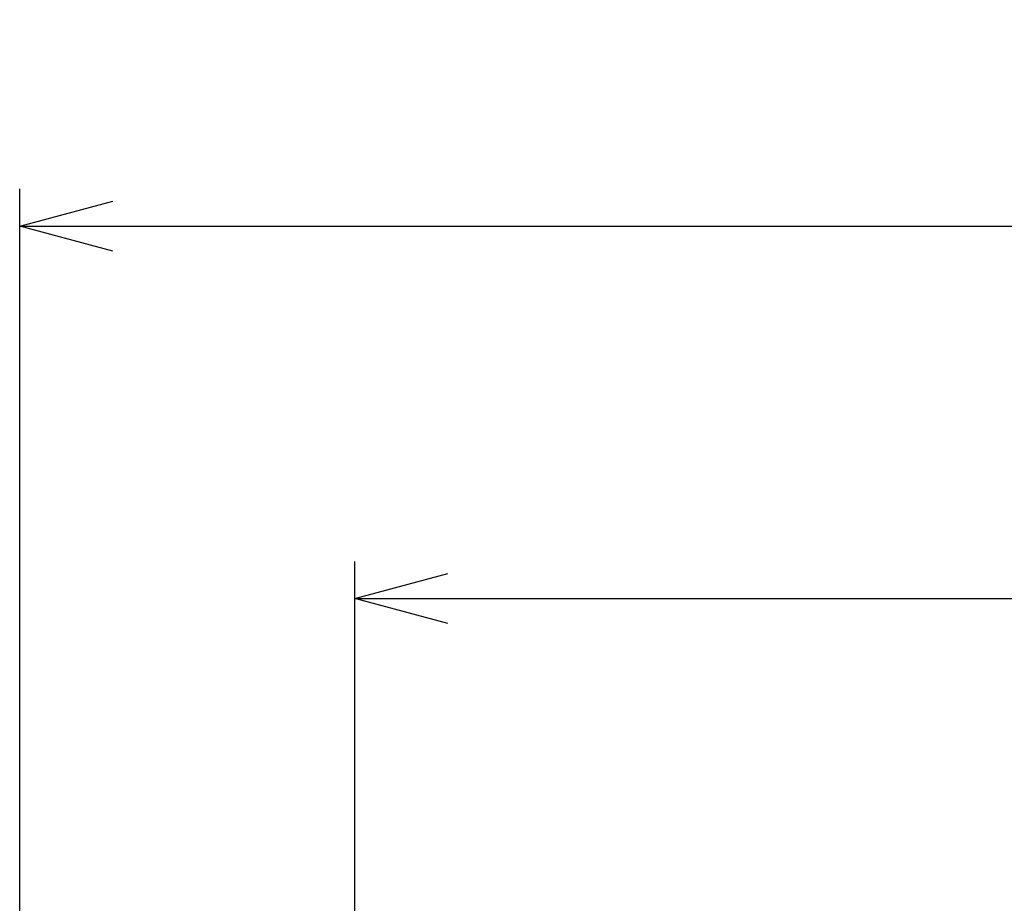
# Model space of a CAD drawing. Units: millimetres. Extents: x -2 to 1008, y 0 to 700.
# Drawn here: x 107 to 173, y 536 to 596 of the extents above; entities that cross this region are included whole.
import ezdxf

# ---------------------------------------------------------------- set-up
doc = ezdxf.new("R2010")
doc.units = ezdxf.units.MM
doc.header["$LTSCALE"] = 2.5
doc.layers.add('AM_5', color=3, linetype='Continuous', lineweight=25)
doc.styles.get("Standard").update_dxf_attribs({"font": 'ISOCP.SHX', "bigfont": 'EXTFONT.SHX'})
doc.dimstyles.new('AM_JIS$0', dxfattribs={"dimtxt": 3.5, "dimasz": 2.5, "dimexe": 1, "dimexo": 1, "dimgap": 1.5, "dimtad": 3, "dimdsep": 46, "dimtxsty": 'Standard', "dimblk": 'OPEN30', "dimcen": 0, "dimclrd": 256, "dimclre": 256, "dimclrt": 2, "dimadec": 0, "dimazin": 2, "dimtp": 0.1, "dimtm": 0.1, "dimtfac": 0.71, "dimtmove": 0, "dimatfit": 3, "dimldrblk": 'OPEN30', "dimfxl": 0, "dimlwd": -1, "dimlwe": -1, "dimarcsym": 0})

# ---------------------------------------------------------------- blocks, each defined once
blk = doc.blocks.new('_Open30')
at = {"color": 0, "linetype": 'ByBlock', "lineweight": -2}
for p, q in [((-1, 0.268), (0, 0)), ((0, 0), (-1, -0.268)), ((0, 0), (-1, 0))]:
    blk.add_line(p, q, dxfattribs=at)
blk = doc.blocks.new('*D10')
at = {"layer": 'AM_5', "linetype": 'ByBlock', "transparency": 16777216}
for p, q in [((107.193, 527.85), (107.193, 584.2)), ((457.193, 527.85), (457.193, 584.2)), ((113.443, 581.7), (450.943, 581.7))]:
    blk.add_line(p, q, dxfattribs=at)
at = {"layer": 'Defpoints', "color": 0, "transparency": 16777216}
for p in [(457.193, 581.7), (107.193, 525.35), (457.193, 525.35)]:
    blk.add_point(p, dxfattribs=at)
at = {"layer": 'AM_5', "transparency": 16777216, "xscale": 6.25, "yscale": 6.25, "zscale": 6.25, "rotation": 180}
blk.add_blockref('_Open30', (107.193, 581.7), dxfattribs=at)
at = {"layer": 'AM_5', "transparency": 16777216, "xscale": 6.25, "yscale": 6.25, "zscale": 6.25}
blk.add_blockref('_Open30', (457.193, 581.7), dxfattribs=at)
at = {"layer": 'AM_5', "color": 2, "transparency": 16777216, "insert": (282.293, 589.825), "char_height": 8.75, "attachment_point": 5}
blk.add_mtext('350', dxfattribs=at)
blk = doc.blocks.new('*D11')
at = {"layer": 'AM_5', "linetype": 'ByBlock', "transparency": 16777216}
for p, q in [((129.693, 515.2), (129.693, 559.2)), ((434.693, 515.2), (434.693, 559.2)), ((135.943, 556.7), (428.443, 556.7))]:
    blk.add_line(p, q, dxfattribs=at)
at = {"layer": 'Defpoints', "color": 0, "transparency": 16777216}
for p in [(434.693, 556.7), (129.693, 512.7), (434.693, 512.7)]:
    blk.add_point(p, dxfattribs=at)
at = {"layer": 'AM_5', "transparency": 16777216, "xscale": 6.25, "yscale": 6.25, "zscale": 6.25, "rotation": 180}
blk.add_blockref('_Open30', (129.693, 556.7), dxfattribs=at)
at = {"layer": 'AM_5', "transparency": 16777216, "xscale": 6.25, "yscale": 6.25, "zscale": 6.25}
blk.add_blockref('_Open30', (434.693, 556.7), dxfattribs=at)
at = {"layer": 'AM_5', "color": 2, "transparency": 16777216, "insert": (282.293, 564.825), "char_height": 8.75, "attachment_point": 5}
blk.add_mtext('305', dxfattribs=at)

msp = doc.modelspace()

# ---------------------------------------------------------------- dimensions: what is measured, and where the dimension line sits
at = {"layer": 'AM_5'}
for base, p1, p2, picture, middle in [((457.193, 581.7), (107.193, 525.35), (457.193, 525.35), '*D10', (282.293, 581.7)), ((434.693, 556.7), (129.693, 512.7), (434.693, 512.7), '*D11', (282.293, 556.7))]:
    dim = msp.add_linear_dim(base=base, p1=p1, p2=p2, dimstyle='AM_JIS$0', override={"dimscale": 2.5, "dimblk1": 'Open30', "dimblk2": 'Open30', "dimtdec": 3, "dimtzin": 0, "dimarcsym": 1}, dxfattribs=at)
    dim.commit()
    dim.dimension.update_dxf_attribs({"geometry": picture, "text_midpoint": middle, "dimtype": 160})

doc.saveas('drawing.dxf')
